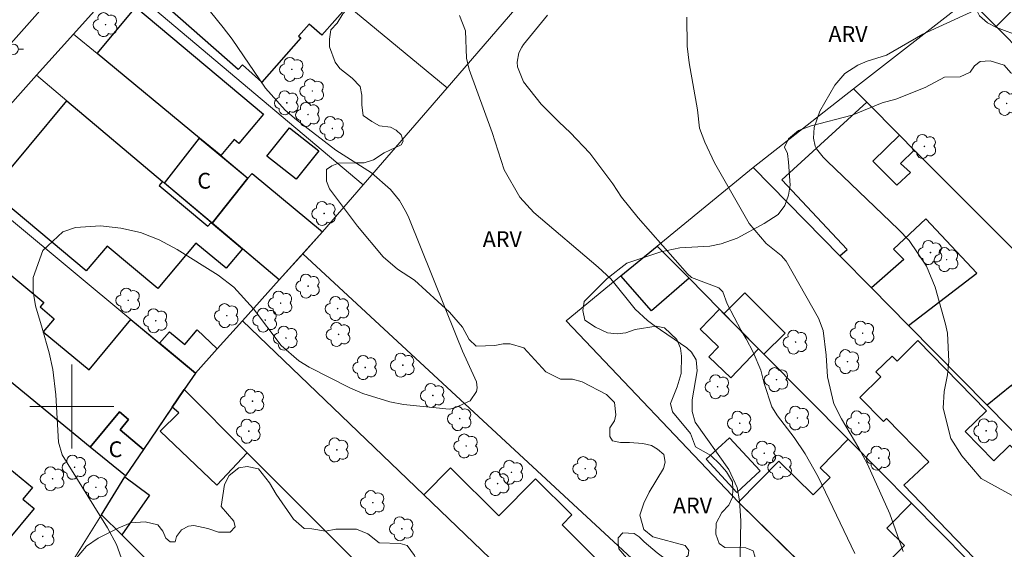
# Model space of a CAD drawing. Units: metres. Extents: x 290825 to 291341, y 1669918 to 1670482.
# Drawn here: x 290995 to 291089, y 1670086 to 1670137 of the extents above; entities that cross this region are included whole.
import ezdxf

# ---------------------------------------------------------------- set-up
doc = ezdxf.new("R2010")
doc.units = ezdxf.units.M
doc.header["$MEASUREMENT"] = 0
for name, color, linetype, lineweight, true_color in [('Arvores_Isoladas', 7, 'Continuous', 18, 0x00ff33), ('Curvas_Intermediarias', 7, 'Continuous', 9, 0x783c14), ('Curvas_Mestras', 7, 'Continuous', 20, 0x783c14), ('Topon_Vegetacao', 7, 'Continuous', 9, 0x00ff33), ('Vegetacao', 7, 'Orla8', 9, 0x00ff33)]:
    doc.layers.add(name, color=color, linetype=linetype, lineweight=lineweight, true_color=true_color)
for name, color, linetype, lineweight in [('Cerca', 8, 'Cerca', 20), ('Edificacoes', 7, 'Continuous', 30), ('Malha_Coordenadas', 7, 'Continuous', 15), ('Muro_Grade', 8, 'Continuous', 20), ('Pavimentacao_Asfaltica_Mfio', 10, 'Continuous', 30), ('Poste', 7, 'Continuous', 9), ('Topon_Fundacao_Const_Ruinas', 7, 'Continuous', 9)]:
    doc.layers.add(name, color=color, linetype=linetype, lineweight=lineweight)
doc.styles.add('Arial', font='arial.ttf', dxfattribs={"height": 1.5})
doc.styles.get("Standard").update_dxf_attribs({"font": 'arial.ttf'})
doc.linetypes.add('Cerca', pattern='A,10,0,["X",Standard,S=1,R=0,X=0,Y=-0.5],0.1', length=10.1)
doc.linetypes.add('Orla8', pattern='A,6,-0.5,["V",Standard,S=1,R=0,X=-0.5,Y=-1],-0.5,6,-0.5,["V",Standard,S=1,R=0,X=-0.5,Y=-1],-0.5', length=14)

# ---------------------------------------------------------------- blocks, each defined once
blk = doc.blocks.new('Arvore')
at = {"layer": 'Arvores_Isoladas'}
blk.add_lwpolyline([(-0.718, 0.493, 0.872324), (-0.722, -0.551, 0.862983), (0.284, -0.827, 0.900105), (0.89, 0.029, 0.863155), (0.262, 0.861, 0.882486)], format="xyb", close=True, dxfattribs=at)
blk.add_circle((0, 0), 0.0286, dxfattribs=at)
blk = doc.blocks.new('Poste')
at = {"layer": 'Poste'}
for points in [[(-0.5, 0), (-1, 0)], [(0.5, 0), (1, 0)]]:
    blk.add_lwpolyline(points, dxfattribs=at)
blk.add_lwpolyline([(0, 0.5, 1), (0, -0.5, 1)], format="xyb", close=True, dxfattribs=at)

msp = doc.modelspace()

# ---------------------------------------------------------------- linework, layer by layer
at = {"layer": 'Cerca', "flags": 128}
for points in [[(291087.89, 1670136.147), (291085.289, 1670138.778)], [(291093.392, 1670130.565), (291087.89, 1670136.147)], [(291064.761, 1670122.722), (291055.647, 1670115.259)], [(291055.647, 1670115.259), (291052.206, 1670112.438)], [(291052.206, 1670112.438), (291046.984, 1670108.16), (291063.38, 1670090.899)], [(291004.737, 1670087.788), (291002.806, 1670089.709)], [(291022.424, 1670070.121), (291004.737, 1670087.788)]]:
    msp.add_lwpolyline(points, dxfattribs=at)
at = {"layer": 'Curvas_Intermediarias', "flags": 128}
for points, elevation in [([(291088.869, 1670139.098), (291080.914, 1670135.424), (291077.465, 1670133.417), (291075.623, 1670132.845), (291074.712, 1670132.481), (291073.489, 1670131.667), (291072.54, 1670130.559), (291071.105, 1670128.101), (291070.584, 1670126.55), (291070.503, 1670125.521), (291070.68, 1670124.752), (291070.782, 1670124.516), (291071.44, 1670123.703), (291071.816, 1670123.33), (291078.601, 1670116.848), (291079.618, 1670115.78), (291081.239, 1670113.353), (291082.087, 1670111.353), (291083.068, 1670107.844), (291083.257, 1670106.963), (291083.37, 1670104.282), (291083.234, 1670103.017), (291082.933, 1670101.418), (291082.853, 1670099.838), (291083.579, 1670096.969), (291084.614, 1670095.297), (291086.441, 1670093.146), (291090.315, 1670091.016)], 111), ([(291012.529, 1670138.368), (291014.393, 1670136.058), (291015.249, 1670134.943), (291018.42, 1670130.268), (291020.28, 1670128.183), (291021.344, 1670127.261), (291025.099, 1670124.379), (291028.487, 1670122.236), (291030.281, 1670120.627), (291031.157, 1670119.58), (291031.813, 1670118.435), (291032.023, 1670117.948), (291036.536, 1670106.739), (291037.153, 1670105.264), (291038.326, 1670102.703), (291038.456, 1670102.35), (291038.527, 1670101.792), (291038.463, 1670101.431), (291037.861, 1670100.55), (291036.335, 1670099.833), (291035.86, 1670099.762), (291031.543, 1670100.178), (291030.217, 1670100.434), (291027.657, 1670101.241), (291026.423, 1670101.79), (291022.555, 1670103.745), (291021.587, 1670104.33), (291019.906, 1670105.793), (291017.279, 1670109.284), (291015.4, 1670111.367), (291013.909, 1670112.487), (291010.017, 1670114.946), (291008.299, 1670115.846), (291006.522, 1670116.551), (291004.656, 1670116.963), (291002.729, 1670117.18), (291000.36, 1670117.033), (290999.147, 1670116.616), (290997.228, 1670114.829), (290996.308, 1670112.271), (290996.307, 1670110.932), (290996.536, 1670109.563), (290997.191, 1670107.438), (290997.839, 1670105.095), (290998.187, 1670103.513), (290998.475, 1670101.106), (290998.731, 1670096.622), (290999.093, 1670095.396), (291003.373, 1670088.473), (291004.236, 1670086.869), (291005.169, 1670084.31)], 107), ([(291063.442, 1670081.005), (291063.593, 1670089.122), (291063.485, 1670091.034), (291063.239, 1670092.283), (291062.455, 1670093.998), (291059.274, 1670098.509), (291058.97, 1670099.528), (291058.959, 1670100.26), (291058.989, 1670100.624), (291059.457, 1670103.409), (291059.341, 1670104.432), (291058.914, 1670105.17), (291058.476, 1670105.576), (291055.377, 1670107.69), (291054.733, 1670108.174), (291053.566, 1670109.271), (291051.249, 1670112.148), (291050.031, 1670113.25), (291043.922, 1670118.442), (291042.585, 1670119.911), (291041.115, 1670122.515), (291039.963, 1670126.06), (291037.768, 1670132.055), (291037.518, 1670133.131), (291037.41, 1670135.725), (291036.866, 1670137.183)], 108), ([(291045.226, 1670137.24), (291042.939, 1670134.437), (291042.769, 1670134.183), (291042.488, 1670133.638), (291042.327, 1670132.764), (291042.379, 1670132.321), (291042.929, 1670130.869), (291044.621, 1670128.753), (291046.316, 1670127.056), (291047.376, 1670126.079), (291049.255, 1670124.097), (291051.434, 1670121.183), (291052.26, 1670119.926), (291053.843, 1670117.949), (291058.515, 1670112.632), (291058.909, 1670112.274), (291061.506, 1670111.285), (291061.895, 1670110.9), (291062.291, 1670109.755), (291063.627, 1670107.235), (291064.113, 1670106.424), (291064.782, 1670105.177), (291065.491, 1670103.466), (291065.83, 1670102.199), (291066.543, 1670099.966), (291067.098, 1670099.123), (291068.669, 1670097.046), (291069.727, 1670095.503), (291070.94, 1670093.326), (291074.444, 1670086.01)], 109)]:
    msp.add_lwpolyline(points, dxfattribs=dict(at, elevation=elevation))
at = {"layer": 'Curvas_Mestras', "elevation": 110, "flags": 128}
msp.add_lwpolyline([(291058.461, 1670137.033), (291058.496, 1670134.277), (291058.701, 1670132.69), (291059.491, 1670128.235), (291059.682, 1670126.482), (291060.172, 1670125.133), (291061.095, 1670123.181), (291064.408, 1670117.402), (291066.003, 1670115.506), (291067.432, 1670114.36), (291067.903, 1670113.815), (291070.97, 1670108.389), (291071.427, 1670107.24), (291071.717, 1670104.895), (291071.832, 1670102.837), (291072.438, 1670100.268), (291073.166, 1670098.817), (291074.81, 1670096.025), (291075.652, 1670094.52), (291077.751, 1670089.797), (291079.037, 1670086.202)], dxfattribs=at)
at = {"layer": 'Edificacoes', "flags": 128}
for points in [[(291018.222, 1670144.721), (291026.245, 1670138.098), (291023.772, 1670135.307), (291022.562, 1670136.379), (291021.555, 1670135.241), (291021.764, 1670135.056), (291018.052, 1670130.862), (291016.214, 1670132.489), (291015.819, 1670132.043), (291007.991, 1670138.972), (291009.959, 1670141.195), (291009.011, 1670142.034), (291011.249, 1670144.563), (291017.594, 1670138.947), (291018.354, 1670139.805), (291015.84, 1670142.03)], [(291093.392, 1670130.565), (291087.89, 1670136.147), (291094.208, 1670142.508), (291099.766, 1670136.988)], [(291012.14, 1670125.523), (291002.396, 1670133.586), (291006.078, 1670137.981), (291018.22, 1670127.801), (291015.883, 1670125.014), (291015.437, 1670125.388), (291014.151, 1670123.862)], [(290999.525, 1670129.074), (291008.628, 1670121.401), (291008.305, 1670121.013), (291012.925, 1670117.152), (291013.23, 1670117.51), (291016.211, 1670114.999), (291014.668, 1670113.147), (291011.794, 1670115.548), (291008.179, 1670111.222), (291003.345, 1670115.261), (291001.364, 1670112.89), (290992.321, 1670120.447)], [(291080.087, 1670124.383), (291090.871, 1670113.568), (291097.693, 1670104.863), (291091.07, 1670099.886), (291089.381, 1670102.025), (291087.019, 1670100.113), (291079.546, 1670107.706), (291086.028, 1670112.695), (291081.18, 1670117.837), (291078.113, 1670114.975), (291079.106, 1670113.969), (291076.025, 1670111.277), (291073.024, 1670114.329), (291073.707, 1670114.95), (291067.505, 1670121.548), (291075.575, 1670128.934), (291078.676, 1670125.803), (291076.166, 1670123.339), (291078.422, 1670121.059), (291079.724, 1670122.271), (291078.783, 1670123.121)], [(291020.693, 1670126.523), (291023.468, 1670124.334), (291021.319, 1670121.617), (291018.546, 1670123.809)], [(291012.14, 1670125.523), (291016.732, 1670121.732), (291013.33, 1670117.43), (291008.798, 1670121.251)], [(291023.834, 1670116.619), (291019.713, 1670112.038), (291013.33, 1670117.43), (291016.732, 1670121.732), (291017.15, 1670122.165)], [(291011.74, 1670103.174), (291010.679, 1670101.614), (291006.818, 1670095.921), (291004.58, 1670097.782), (291005.398, 1670098.765), (291004.526, 1670099.49), (291001.736, 1670096.131), (290992.062, 1670104.055), (290992.65, 1670104.764), (290984.129, 1670111.847), (290988.564, 1670117.182), (290997.328, 1670109.897), (290996.975, 1670109.472), (290998.324, 1670108.352), (290997.284, 1670107.101), (291001.642, 1670103.478), (291005.617, 1670108.266)], [(291052.206, 1670112.438), (291055.647, 1670115.259), (291058.678, 1670112.198), (291055.11, 1670109.099)], [(291065.291, 1670105.495), (291061.999, 1670108.826), (291063.968, 1670110.802), (291067.8, 1670106.991), (291065.801, 1670104.985)], [(290993.793, 1670087.128), (290976.366, 1670101.453), (290983.969, 1670110.687), (290990.331, 1670105.475), (290989.745, 1670104.757), (290992.143, 1670102.782), (290991.878, 1670102.46), (290994.06, 1670100.663), (290990.837, 1670096.75), (290996.249, 1670092.293), (290995.341, 1670091.19), (290996.411, 1670090.308)], [(291061.569, 1670109.267), (291065.291, 1670105.495), (291062.642, 1670102.729), (291060.572, 1670104.71), (291061.484, 1670105.662), (291059.726, 1670107.344)], [(291013.81, 1670105.475), (291011.74, 1670103.174), (291008.318, 1670106.025), (291009.289, 1670107.116), (291010.727, 1670105.901), (291011.898, 1670107.295)], [(291097.183, 1670088.118), (291092.015, 1670083.068), (291091.051, 1670084.054), (291089.088, 1670082.152), (291079.11, 1670092.506), (291081.482, 1670094.736), (291077.44, 1670098.87), (291077.151, 1670098.586), (291074.92, 1670100.868), (291076.908, 1670102.813), (291076.449, 1670103.283), (291077.993, 1670104.792), (291078.451, 1670104.324), (291080.435, 1670106.265), (291086.951, 1670099.601), (291084.932, 1670097.627), (291087.652, 1670094.846), (291089.165, 1670096.325)], [(291009.549, 1670099.953), (291010.679, 1670101.614), (291016.682, 1670095.601), (291013.78, 1670092.517), (291008.403, 1670097.658), (291010.156, 1670099.386)], [(291006.818, 1670095.921), (291005.097, 1670093.39), (291001.736, 1670096.131), (291004.526, 1670099.49), (291005.398, 1670098.765), (291004.58, 1670097.782)], [(291062.51, 1670097.032), (291065.44, 1670093.875), (291063.235, 1670091.83), (291060.308, 1670094.987)], [(291072.143, 1670082.296), (291063.38, 1670090.899), (291067.207, 1670094.788), (291070.463, 1670091.587), (291072.091, 1670093.244), (291071.141, 1670094.178), (291073.804, 1670096.892), (291079.817, 1670090.809), (291077.49, 1670088.442), (291079.176, 1670086.784), (291076.601, 1670084.165), (291078.1, 1670082.691), (291076.125, 1670080.715), (291073.313, 1670083.488)], [(291055.487, 1670070.441), (291033.448, 1670091.6), (291036.01, 1670094.18), (291040.591, 1670089.615), (291044.091, 1670093.127), (291047.542, 1670089.688), (291046.611, 1670088.753), (291055.197, 1670080.197), (291056.091, 1670081.094), (291059.494, 1670077.703), (291057.244, 1670075.445), (291058.158, 1670074.534), (291058.092, 1670074.468), (291058.796, 1670073.768)], [(291002.806, 1670089.709), (291005.037, 1670093.3), (291007.396, 1670091.561), (291004.737, 1670087.788)]]:
    msp.add_lwpolyline(points, close=True, dxfattribs=at)
at = {"layer": 'Malha_Coordenadas', "flags": 128}
for points in [[(291000, 1670104), (291000, 1670096)], [(291004, 1670100), (290996, 1670100)]]:
    msp.add_lwpolyline(points, dxfattribs=at)
at = {"layer": 'Muro_Grade', "flags": 128}
for points in [[(291004.697, 1670140.479), (291000.165, 1670135.427)], [(291004.697, 1670140.479), (291027.696, 1670121.091)], [(291043.312, 1670139.178), (291035.669, 1670130.325)], [(291026.245, 1670138.098), (291035.669, 1670130.325)], [(291085.289, 1670138.778), (291074.314, 1670130.205)], [(291000.165, 1670135.427), (290996.654, 1670131.505)], [(291000.165, 1670135.427), (291002.396, 1670133.586)], [(291002.396, 1670133.586), (291012.14, 1670125.523)], [(290996.654, 1670131.505), (290988.56, 1670122.462)], [(290996.654, 1670131.505), (290999.525, 1670129.074)], [(291035.669, 1670130.325), (291027.696, 1670121.091)], [(291074.314, 1670130.205), (291064.761, 1670122.722)], [(291075.575, 1670128.934), (291074.314, 1670130.205)], [(290999.525, 1670129.074), (291008.628, 1670121.401)], [(291078.676, 1670125.803), (291075.575, 1670128.934)], [(291080.087, 1670124.383), (291078.676, 1670125.803)], [(291012.14, 1670125.523), (291014.151, 1670123.862)], [(291014.151, 1670123.862), (291016.732, 1670121.732)], [(291090.871, 1670113.568), (291080.087, 1670124.383)], [(290988.56, 1670122.462), (291005.617, 1670108.266)], [(291016.732, 1670121.732), (291017.15, 1670122.165), (291023.834, 1670116.619)], [(291064.761, 1670122.722), (291073.024, 1670114.329)], [(291008.628, 1670121.401), (291008.798, 1670121.251)], [(291008.798, 1670121.251), (291013.23, 1670117.51)], [(291027.696, 1670121.091), (291023.834, 1670116.619)], [(291013.23, 1670117.51), (291013.33, 1670117.43)], [(291013.33, 1670117.43), (291016.211, 1670114.999)], [(291023.834, 1670116.619), (291021.954, 1670114.529)], [(291016.211, 1670114.999), (291019.713, 1670112.038)], [(291021.954, 1670114.529), (291019.713, 1670112.038)], [(291070.793, 1670069.271), (291021.954, 1670114.529)], [(291055.647, 1670115.259), (291058.678, 1670112.198)], [(291073.024, 1670114.329), (291076.025, 1670111.277)], [(291019.713, 1670112.038), (291016.221, 1670108.146)], [(291058.678, 1670112.198), (291061.569, 1670109.267)], [(291076.025, 1670111.277), (291079.546, 1670107.706)], [(291061.569, 1670109.267), (291061.999, 1670108.826)], [(291005.617, 1670108.266), (291008.318, 1670106.025)], [(291016.221, 1670108.146), (291013.81, 1670105.475)], [(291033.448, 1670091.6), (291016.221, 1670108.146)], [(291061.999, 1670108.826), (291065.291, 1670105.495)], [(291079.546, 1670107.706), (291087.019, 1670100.113)], [(291008.318, 1670106.025), (291011.74, 1670103.174)], [(291013.81, 1670105.475), (291011.74, 1670103.174)], [(291065.291, 1670105.495), (291065.801, 1670104.985)], [(291065.801, 1670104.985), (291073.804, 1670096.892)], [(290992.062, 1670104.055), (291001.736, 1670096.131)], [(291011.74, 1670103.174), (291010.679, 1670101.614)], [(291010.679, 1670101.614), (291009.549, 1670099.953)], [(291010.679, 1670101.614), (291016.682, 1670095.601)], [(291009.549, 1670099.953), (291006.818, 1670095.921)], [(291087.019, 1670100.113), (291099.314, 1670087.638)], [(291073.804, 1670096.892), (291079.817, 1670090.809)], [(291001.736, 1670096.131), (291005.097, 1670093.39)], [(291006.818, 1670095.921), (291005.097, 1670093.39)], [(291016.682, 1670095.601), (291060.339, 1670051.824)], [(291005.037, 1670093.3), (291002.806, 1670089.709)], [(291005.097, 1670093.39), (291005.037, 1670093.3)], [(291055.487, 1670070.441), (291033.448, 1670091.6)], [(291070.823, 1670083.586), (291063.38, 1670090.899)], [(291079.817, 1670090.809), (291090.591, 1670079.905)], [(291002.806, 1670089.709), (290998.684, 1670083.096)]]:
    msp.add_lwpolyline(points, dxfattribs=at)
at = {"layer": 'Pavimentacao_Asfaltica_Mfio', "flags": 128}
msp.add_lwpolyline([(290889.838, 1669965.826), (290896.962, 1669981.234), (290902.395, 1669992.535), (290907.039, 1670002.552), (290912.471, 1670013.899), (290919.347, 1670027.141), (290925.75, 1670039.932), (290931.994, 1670052.226), (290936.706, 1670060.596), (290940.336, 1670066.642), (290944.575, 1670073.567), (290950.234, 1670081.824), (290955.465, 1670089.405), (290959.997, 1670095.293), (290966.717, 1670103.573), (290974.135, 1670112.123), (290982.14, 1670120.945), (290988.386, 1670128.029), (291001.735, 1670143.055)], dxfattribs=at)
at = {"layer": 'Vegetacao', "flags": 128}
for points in [[(291091.074, 1670178.023), (291090.974, 1670175.811), (291090.421, 1670174.303), (291089.919, 1670173.272), (291089.291, 1670172.367), (291087.607, 1670170.281), (291087.004, 1670169.15), (291087.005, 1670166.687), (291086.855, 1670165.606), (291086.302, 1670164.123), (291086.252, 1670161.635), (291086.454, 1670160.805), (291086.982, 1670160.403), (291088.238, 1670160.881), (291088.791, 1670160.881), (291090.425, 1670161.108), (291091.405, 1670162.088), (291092.209, 1670163.144), (291092.485, 1670165.582), (291092.811, 1670166.286), (291093.515, 1670166.714), (291094.394, 1670166.915), (291095.073, 1670166.965), (291095.45, 1670166.965), (291096.103, 1670166.739), (291096.556, 1670166.187), (291096.657, 1670165.608), (291096.506, 1670163.899), (291096.104, 1670162.969), (291095.225, 1670162.014), (291092.436, 1670158.419), (291090.124, 1670156.86), (291086.681, 1670155.879), (291085.023, 1670154.823), (291084.143, 1670154.421), (291083.414, 1670154.647), (291081.303, 1670155.048), (291080.373, 1670154.721), (291079.644, 1670154.269), (291079.418, 1670153.54), (291079.394, 1670152.057), (291079.142, 1670151.252), (291078.439, 1670150.574), (291075.298, 1670149.241), (291074.217, 1670148.863), (291072.935, 1670148.084), (291072.81, 1670147.657), (291072.885, 1670147.154), (291073.262, 1670146.928), (291074.217, 1670146.903), (291076.303, 1670147.13), (291078.842, 1670148.689), (291081.078, 1670150.901), (291082.938, 1670151.63), (291085.928, 1670153.29), (291088.165, 1670154.095), (291089.094, 1670154.598), (291093.618, 1670156.107), (291094.347, 1670156.535), (291097.438, 1670158.018), (291098.519, 1670157.541), (291099.499, 1670157.014), (291100.932, 1670156.763), (291101.786, 1670156.888), (291102.264, 1670157.341), (291102.44, 1670158.02), (291102.439, 1670160.407), (291102.388, 1670161.815), (291102.061, 1670162.669), (291102.011, 1670163.7), (291103.141, 1670165.862), (291103.694, 1670166.314), (291104.925, 1670166.918), (291105.805, 1670167.245), (291107.991, 1670168.452), (291107.991, 1670169.985), (291108.141, 1670170.739), (291109.046, 1670171.367), (291110.051, 1670171.619), (291111.358, 1670171.619), (291112.363, 1670173.329), (291112.036, 1670174.535), (291111.407, 1670177.878), (291111.281, 1670179.386), (291111.356, 1670180.793), (291112.31, 1670182.98), (291113.642, 1670183.684), (291114.622, 1670183.835), (291116.432, 1670183.836), (291117.06, 1670184.263), (291117.211, 1670184.816), (291117.738, 1670185.47), (291120.126, 1670185.923), (291122.086, 1670185.923), (291125.254, 1670185.17), (291126.611, 1670184.467), (291127.365, 1670183.16), (291127.843, 1670182.079), (291128.396, 1670181.376), (291128.949, 1670180.823), (291130.709, 1670179.466), (291131.036, 1670178.335), (291131.087, 1670176.978), (291131.012, 1670175.621), (291129.655, 1670172.353), (291128.55, 1670171.096), (291125.283, 1670168.607), (291124.479, 1670167.25), (291124.228, 1670166.043), (291123.826, 1670164.987), (291122.746, 1670164.183), (291121.791, 1670163.956), (291120.383, 1670164.333), (291117.518, 1670163.93), (291116.437, 1670163.477), (291113.523, 1670161.164), (291109.628, 1670158.399), (291108.572, 1670157.368), (291107.819, 1670156.337), (291106.763, 1670155.357), (291103.12, 1670152.465), (291100.808, 1670151.233), (291099.451, 1670150.454), (291095.933, 1670147.261), (291094.777, 1670146.532), (291093.143, 1670146.003), (291090.127, 1670145.374), (291089.198, 1670144.871), (291089.097, 1670143.74), (291089.173, 1670142.986), (291088.997, 1670142.232), (291088.47, 1670141.83), (291087.615, 1670141.503), (291086.585, 1670141.201), (291085.957, 1670140.07), (291085.756, 1670139.14), (291085.756, 1670138.235), (291086.284, 1670137.154), (291087.064, 1670136.501), (291087.918, 1670136.049), (291090.281, 1670135.17), (291091.136, 1670134.718), (291091.94, 1670133.964), (291092.267, 1670133.21), (291092.217, 1670131.878), (291091.941, 1670131.375), (291091.438, 1670131.099), (291090.76, 1670131.124), (291089.277, 1670131.751), (291088.648, 1670132.48), (291087.291, 1670132.882), (291086.361, 1670132.831), (291085.808, 1670132.404), (291085.406, 1670131.801), (291084.451, 1670131.348), (291082.968, 1670131.322), (291081.134, 1670130.342), (291078.344, 1670129.235), (291077.037, 1670128.883), (291074.172, 1670127.726), (291070.277, 1670126.694), (291069.071, 1670126.242), (291068.141, 1670125.462), (291067.739, 1670124.658), (291068.041, 1670124.08), (291068.141, 1670123.251), (291068.293, 1670121.064), (291068.142, 1670120.109), (291067.791, 1670119.129), (291067.137, 1670118.274), (291065.831, 1670117.419), (291063.242, 1670116.011), (291061.735, 1670115.483), (291060.654, 1670115.256), (291057.814, 1670115.079), (291056.004, 1670114.702), (291052.762, 1670113.62), (291050.903, 1670112.162), (291048.692, 1670109.975), (291048.591, 1670109.145), (291048.768, 1670108.215), (291049.798, 1670107.562), (291050.929, 1670107.01), (291051.859, 1670106.909), (291052.664, 1670107.01), (291053.543, 1670107.337), (291055.554, 1670107.639), (291056.358, 1670107.489), (291057.515, 1670106.358), (291057.867, 1670105.554), (291057.967, 1670104.775), (291057.918, 1670103.141), (291057.541, 1670101.859), (291056.913, 1670100.301), (291057.089, 1670099.496), (291058.824, 1670097.436), (291059.302, 1670096.179), (291060.76, 1670095.35), (291061.615, 1670094.521), (291062.243, 1670093.792), (291062.796, 1670092.837), (291062.847, 1670092.134), (291062.797, 1670091.38), (291062.47, 1670090.626), (291061.792, 1670089.922), (291061.264, 1670088.891), (291061.239, 1670087.861), (291061.541, 1670086.981), (291062.094, 1670086.604), (291064.08, 1670086.554), (291064.758, 1670086.278), (291064.935, 1670085.775), (291064.91, 1670085.197), (291063.427, 1670084.016), (291062.673, 1670083.362), (291062.648, 1670082.809), (291062.95, 1670082.332), (291063.302, 1670081.402), (291064.559, 1670080.899), (291065.589, 1670080.774), (291066.394, 1670080.774), (291067.374, 1670080.599), (291067.701, 1670080.096), (291067.651, 1670078.739), (291067.224, 1670078.11), (291066.47, 1670077.783), (291065.716, 1670077.532), (291065.012, 1670077.431), (291063.228, 1670077.431), (291061.569, 1670077.455), (291059.005, 1670078.008), (291056.089, 1670078.912), (291055.486, 1670079.489), (291055.008, 1670080.067), (291054.907, 1670081.123), (291055.008, 1670081.902), (291055.007, 1670083.385), (291054.605, 1670083.938), (291053.574, 1670084.792), (291052.72, 1670085.621), (291052.016, 1670086.476), (291051.94, 1670087.003), (291051.94, 1670087.506), (291052.392, 1670087.984), (291053.473, 1670087.909), (291053.925, 1670087.607), (291054.403, 1670087.13), (291055.635, 1670086.075), (291056.615, 1670085.346), (291057.922, 1670085.296), (291058.601, 1670085.824), (291058.651, 1670086.302), (291058.324, 1670086.779), (291055.232, 1670087.608), (291054.378, 1670088.311), (291054, 1670089.668), (291054.377, 1670090.799), (291054.879, 1670091.855), (291056.261, 1670094.117), (291056.412, 1670094.696), (291056.286, 1670095.45), (291055.683, 1670095.952), (291055.104, 1670096.304), (291054.275, 1670096.479), (291053.018, 1670096.58), (291052.164, 1670096.579), (291051.41, 1670096.73), (291051.158, 1670097.157), (291051.158, 1670097.987), (291051.585, 1670098.64), (291051.711, 1670099.193), (291051.585, 1670100.374), (291050.83, 1670101.153), (291048.518, 1670102.334), (291047.613, 1670102.585), (291046.457, 1670102.585), (291045.074, 1670103.288), (291042.962, 1670105.575), (291041.68, 1670105.951), (291041.002, 1670105.951), (291040.223, 1670105.8), (291038.438, 1670105.724), (291037.759, 1670106.378), (291037.131, 1670107.559), (291035.899, 1670108.966), (291032.58, 1670112.031), (291030.946, 1670113.061), (291029.589, 1670114.242), (291027.15, 1670117.157), (291024.485, 1670120.7), (291024.208, 1670121.429), (291024.208, 1670122.535), (291024.711, 1670122.887), (291025.364, 1670123.138), (291026.973, 1670123.164), (291027.777, 1670123.164), (291028.682, 1670123.466), (291029.687, 1670124.12), (291031.295, 1670124.899), (291031.496, 1670125.226), (291031.32, 1670125.829), (291030.842, 1670126.282), (291030.289, 1670126.583), (291029.259, 1670126.709), (291028.505, 1670127.11), (291027.7, 1670127.688), (291027.574, 1670128.668), (291027.574, 1670129.624), (291027.398, 1670130.428), (291026.644, 1670131.232), (291025.487, 1670132.161), (291025.035, 1670132.739), (291024.507, 1670134.197), (291024.506, 1670134.926), (291024.632, 1670135.831), (291025.21, 1670136.459), (291025.762, 1670137.339), (291026.24, 1670137.892), (291027.773, 1670138.169), (291028.678, 1670138.144), (291029.256, 1670138.597), (291029.431, 1670139.074), (291029.657, 1670139.577), (291029.909, 1670140.004), (291030.562, 1670140.507), (291031.165, 1670141.211), (291031.617, 1670142.267), (291031.868, 1670142.267), (291032.371, 1670142.393), (291032.999, 1670142.77), (291033.628, 1670142.82), (291033.98, 1670142.67), (291034.256, 1670142.217), (291034.483, 1670140.81), (291034.96, 1670140.483), (291036.77, 1670139.68), (291037.399, 1670139.554), (291038.153, 1670139.73), (291038.731, 1670140.082), (291039.459, 1670140.108), (291040.063, 1670139.881), (291040.566, 1670139.278), (291040.666, 1670138.424), (291041.219, 1670137.745), (291042.175, 1670137.721), (291042.953, 1670138.399), (291043.632, 1670138.575), (291044.486, 1670139.179), (291045.29, 1670140.26), (291046.622, 1670141.366), (291048.054, 1670142.749), (291050.341, 1670146.268), (291051.396, 1670147.776), (291052.35, 1670150.164), (291053.029, 1670151.296), (291053.657, 1670152), (291054.486, 1670152.628), (291056.496, 1670154.413), (291057.778, 1670155.62), (291060.165, 1670158.385), (291061.572, 1670159.115), (291062.828, 1670159.492), (291063.582, 1670160.07), (291064.236, 1670160.925), (291064.286, 1670161.955), (291064.612, 1670163.237), (291065.366, 1670164.394), (291066.32, 1670165.374), (291069.385, 1670170.125), (291070.315, 1670172.387), (291070.39, 1670173.317), (291070.39, 1670174.499), (291070.54, 1670175.152), (291070.791, 1670175.831), (291071.445, 1670176.334), (291073.732, 1670176.938), (291077.074, 1670179.05), (291078.18, 1670179.905), (291079.034, 1670181.413), (291079.788, 1670182.268), (291080.692, 1670182.343), (291081.874, 1670182.67), (291083.004, 1670183.425), (291085.19, 1670186.567), (291085.441, 1670187.447), (291085.567, 1670188.678), (291085.918, 1670189.91), (291086.295, 1670190.614), (291087.074, 1670191.016), (291088.381, 1670191.293), (291089.763, 1670191.318), (291091.246, 1670190.741), (291092.956, 1670188.303), (291092.931, 1670187.599), (291092.605, 1670186.393), (291092.73, 1670185.739), (291092.932, 1670185.212), (291092.957, 1670184.684), (291092.907, 1670183.93), (291091.877, 1670180.562)], [(291016.741, 1670013.754), (291016.464, 1670015.464), (291015.785, 1670016.142), (291014.026, 1670016.267), (291013.271, 1670016.719), (291012.643, 1670017.498), (291011.511, 1670020.137), (291009.022, 1670023.982), (291008.268, 1670024.61), (291007.463, 1670024.71), (291006.382, 1670025.162), (291005.402, 1670025.137), (291004.573, 1670024.659), (291003.191, 1670024.408), (291001.859, 1670024.382), (291000.652, 1670025.588), (291000.3, 1670027.121), (290999.595, 1670028.679), (290997.936, 1670030.262), (290996.403, 1670030.639), (290994.744, 1670030.613), (290993.261, 1670030.035), (290993.035, 1670029.381), (290993.237, 1670029.004), (290993.915, 1670028.301), (290995.021, 1670027.622), (290996.077, 1670026.743), (290996.605, 1670025.587), (290996.983, 1670024.557), (290996.682, 1670022.822), (290996.154, 1670022.345), (290995.375, 1670021.942), (290994.294, 1670021.992), (290993.113, 1670022.57), (290991.177, 1670024.63), (290989.668, 1670027.42), (290988.738, 1670029.179), (290986.928, 1670029.631), (290985.797, 1670029.304), (290982.505, 1670027.895), (290980.168, 1670026.714), (290979.213, 1670025.934), (290978.836, 1670025.23), (290978.912, 1670024.602), (290980.646, 1670023.245), (290982.934, 1670022.09), (290984.04, 1670021.437), (290984.718, 1670021.386), (290985.598, 1670021.563), (290986.578, 1670022.141), (290987.508, 1670022.569), (290988.387, 1670022.644), (290989.167, 1670022.318), (290989.644, 1670021.513), (290990.324, 1670019.704), (290990.399, 1670018.548), (290990.299, 1670017.794), (290989.42, 1670016.411), (290988.766, 1670016.361), (290985.624, 1670017.441), (290984.82, 1670017.591), (290983.94, 1670017.566), (290983.186, 1670017.44), (290982.03, 1670018.47), (290981.477, 1670019.073), (290980.522, 1670019.299), (290979.416, 1670019.324), (290978.687, 1670019.274), (290977.053, 1670018.519), (290974.64, 1670018.468), (290974.062, 1670018.418), (290973.686, 1670017.99), (290973.384, 1670017.287), (290972.103, 1670016.482), (290970.771, 1670016.105), (290969.866, 1670015.954), (290969.263, 1670016.104), (290968.86, 1670016.582), (290968.76, 1670017.16), (290968.91, 1670017.964), (290968.331, 1670020.326), (290967.326, 1670021.658), (290966.948, 1670023.015), (290966.948, 1670024.649), (290967.877, 1670027.942), (290969.033, 1670029.953), (290970.816, 1670033.673), (290971.595, 1670034.553), (290971.921, 1670037.217), (290971.493, 1670040.007), (290971.543, 1670041.113), (290971.945, 1670041.741), (290972.447, 1670042.269), (290973.327, 1670042.496), (290975.614, 1670042.496), (290976.645, 1670042.572), (290977.273, 1670043.251), (290977.549, 1670044.357), (290977.599, 1670045.312), (290977.247, 1670047.046), (290977.799, 1670047.951), (290978.855, 1670048.102), (290979.81, 1670048.102), (290980.79, 1670048.203), (290981.569, 1670048.681), (290981.569, 1670049.435), (290981.217, 1670050.566), (290981.392, 1670052.023), (290982.02, 1670053.607), (290982.674, 1670054.311), (290983.83, 1670054.965), (290983.929, 1670058.961), (290984.381, 1670061.349), (290986.19, 1670061.827), (290987.271, 1670062.506), (290987.949, 1670063.913), (290988.124, 1670065.974), (290988.602, 1670067.156), (290989.28, 1670067.784), (290990.134, 1670068.287), (290991.467, 1670068.388), (290992.497, 1670068.389), (290993.05, 1670068.615), (290993.577, 1670070.048), (290992.898, 1670071.153), (290992.546, 1670072.108), (290992.219, 1670074.043), (290991.691, 1670074.823), (290991.666, 1670075.727), (290991.866, 1670076.582), (290992.319, 1670077.06), (290993.249, 1670077.035), (290993.952, 1670076.834), (290995.259, 1670076.91), (290996.064, 1670077.513), (290997.747, 1670079.424), (290998.727, 1670081.409), (290999.781, 1670084.803), (291001.389, 1670086.713), (291002.495, 1670087.468), (291004.48, 1670088.474), (291005.611, 1670088.926), (291006.968, 1670089.027), (291008.175, 1670088.751), (291008.653, 1670088.148), (291008.929, 1670087.469), (291009.357, 1670087.118), (291009.809, 1670087.143), (291009.935, 1670087.646), (291010.412, 1670088.274), (291011.09, 1670088.626), (291011.593, 1670088.677), (291012.925, 1670088.4), (291013.956, 1670088.049), (291015.062, 1670088.049), (291015.514, 1670088.552), (291015.388, 1670089.08), (291014.181, 1670090.487), (291014.508, 1670092.573), (291014.96, 1670093.428), (291015.864, 1670094.157), (291016.669, 1670094.283), (291017.749, 1670094.082), (291018.805, 1670092.75), (291019.434, 1670091.67), (291021.068, 1670089.282), (291022.099, 1670088.403), (291022.828, 1670088.378), (291024.11, 1670088.152), (291025.09, 1670088.328), (291027.05, 1670088.329), (291028.131, 1670087.877), (291029.212, 1670087.048), (291031.223, 1670086.973), (291031.876, 1670086.772), (291032.58, 1670085.817), (291033.134, 1670084.611), (291033.109, 1670082.349), (291032.984, 1670081.368), (291032.381, 1670080.991), (291032.054, 1670081.041), (291029.968, 1670081.946), (291029.515, 1670081.795), (291029.415, 1670081.468), (291028.887, 1670080.412), (291027.957, 1670080.06), (291027.455, 1670079.809), (291026.098, 1670079.758), (291023.836, 1670077.118), (291023.208, 1670076.364), (291023.032, 1670075.811), (291023.234, 1670075.107), (291023.686, 1670074.756), (291024.767, 1670075.812), (291025.319, 1670075.988), (291026.325, 1670076.013), (291027.23, 1670075.863), (291028.21, 1670075.134), (291029.09, 1670074.355), (291029.216, 1670073.651), (291029.04, 1670073.299), (291028.588, 1670072.922), (291026.125, 1670072.218), (291024.692, 1670071.564), (291023.562, 1670070.734), (291023.11, 1670069.226), (291023.085, 1670068.548), (291022.532, 1670068.045), (291021.929, 1670067.919), (291020.873, 1670067.818), (291018.108, 1670067.918), (291017.631, 1670067.541), (291017.204, 1670066.711), (291016.4, 1670066.359), (291013.962, 1670065.579), (291012.705, 1670064.75), (291012.404, 1670063.995), (291011.851, 1670063.091), (291010.595, 1670061.658), (291007.73, 1670059.445), (291005.896, 1670058.892), (291000.895, 1670056.503), (290999.513, 1670054.114), (290998.684, 1670052.33), (290998.333, 1670050.822), (290998.559, 1670049.816), (290999.112, 1670049.44), (291000.746, 1670050.194), (291002.103, 1670050.421), (291004.742, 1670050.421), (291005.546, 1670050.874), (291006.451, 1670051.477), (291008.134, 1670052.332), (291009.19, 1670052.609), (291010.547, 1670052.308), (291011.829, 1670051.68), (291013.262, 1670050.7), (291014.444, 1670049.393), (291015.55, 1670048.69), (291016.505, 1670048.213), (291017.536, 1670047.585), (291018.667, 1670047.082), (291019.697, 1670047.007), (291021.281, 1670047.008), (291023.317, 1670046.531), (291024.473, 1670045.852), (291026.258, 1670044.395), (291026.911, 1670044.521), (291027.866, 1670044.848), (291028.922, 1670044.898), (291030.003, 1670044.572), (291031.184, 1670043.818), (291032.818, 1670043.391), (291034.075, 1670042.688), (291034.704, 1670041.783), (291035.157, 1670039.446), (291035.986, 1670038.315), (291036.841, 1670037.511), (291037.042, 1670036.682), (291037.545, 1670036.054), (291038.5, 1670035.652), (291039.38, 1670035.149), (291040.009, 1670034.672), (291040.562, 1670033.792), (291040.688, 1670032.762), (291040.663, 1670031.832), (291040.111, 1670029.897), (291040.337, 1670029.042), (291040.966, 1670028.137), (291041.922, 1670024.619), (291041.696, 1670023.111), (291041.269, 1670021.854), (291040.44, 1670020.497), (291039.334, 1670019.189), (291038.028, 1670018.033), (291035.867, 1670015.795), (291034.786, 1670015.544), (291033.303, 1670015.393), (291031.896, 1670015.367), (291030.237, 1670015.115), (291028.252, 1670014.084), (291027.322, 1670013.782), (291026.92, 1670013.581), (291024.683, 1670013.38), (291023.703, 1670013.58), (291020.863, 1670013.555), (291018.827, 1670013.328), (291017.218, 1670013.428)]]:
    msp.add_lwpolyline(points, close=True, dxfattribs=at)

# ---------------------------------------------------------------- block references
at = {"layer": 'Arvores_Isoladas'}
for p in [(291003.207, 1670136.319), (291020.916, 1670132.069), (291022.861, 1670130.01), (291020.436, 1670128.889), (291088.873, 1670128.833), (291022.45, 1670127.768), (291024.761, 1670126.442), (291081.058, 1670124.737), (291023.985, 1670118.366), (291081.631, 1670114.639), (291083.17, 1670113.969), (291022.457, 1670111.447), (291005.365, 1670110.102), (291019.852, 1670109.834), (291014.722, 1670108.64), (291025.261, 1670109.314), (291007.973, 1670108.158), (291018.389, 1670108.22), (291025.361, 1670106.858), (291075.183, 1670106.97), (291020.349, 1670106.509), (291068.806, 1670106.125), (291073.744, 1670104.266), (291027.893, 1670103.707), (291031.466, 1670103.932), (291066.996, 1670102.552), (291061.389, 1670101.88), (291017.175, 1670100.504), (291034.32, 1670101.054), (291036.876, 1670098.847), (291063.499, 1670098.407), (291068.982, 1670098.905), (291074.813, 1670098.435), (291016.829, 1670097.65), (291086.921, 1670097.694), (291025.191, 1670095.866), (291037.497, 1670096.242), (291065.832, 1670095.555), (291076.71, 1670095.086), (291000.256, 1670094.222), (291041.79, 1670093.737), (291048.812, 1670094.086), (291067.346, 1670094.215), (290998.172, 1670093.13), (291002.291, 1670092.312), (291040.475, 1670092.67), (291028.616, 1670090.855), (291031.371, 1670088.375), (290997.23, 1670087.646)]:
    msp.add_blockref('Arvore', p, dxfattribs=at)
at = {"layer": 'Poste'}
msp.add_blockref('Poste', (290994.415, 1670133.981), dxfattribs=at)

# ---------------------------------------------------------------- texts
at = {"layer": 'Topon_Fundacao_Const_Ruinas', "style": 'Arial'}
for p in [(291011.928, 1670120.723), (291003.499, 1670095.185)]:
    msp.add_text('C', height=1.5, rotation=0.01549, dxfattribs=at).set_placement(p)
at = {"layer": 'Topon_Vegetacao', "style": 'Arial'}
for p in [(291071.931, 1670134.681), (291039.061, 1670115.168), (291057.144, 1670089.833)]:
    msp.add_text('ARV', height=1.5, rotation=0.01549, dxfattribs=at).set_placement(p)

doc.saveas('drawing.dxf')
